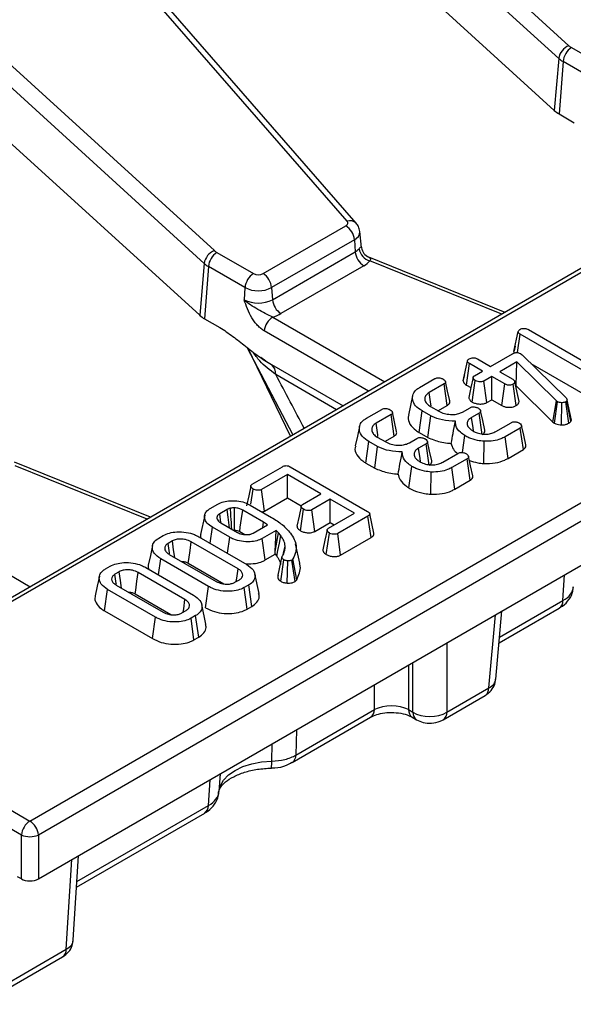
# Model space of a CAD drawing. Units: millimetres. Extents: x -206 to 2660, y -48 to 924.
# Drawn here: x 795 to 833, y 249 to 316 of the extents above; entities that cross this region are included whole.
import ezdxf

# ---------------------------------------------------------------- set-up
doc = ezdxf.new("R2010")
doc.units = ezdxf.units.MM
doc.header["$LTSCALE"] = 2.5

msp = doc.modelspace()

# ---------------------------------------------------------------- linework, layer by layer
at = {"color": 7, "linetype": 'Continuous', "lineweight": 30}
for p, q in [((954.189, 368.709), (784.807, 270.927)), ((795.792, 261.14), (971.488, 362.568)), ((972.075, 361.607), (796.379, 260.18)), ((796.379, 257.156), (972.497, 358.826)), ((804.234, 340.698), (832.972, 314.556)), ((832.271, 313.678), (803.533, 339.82)), ((817.673, 302.462), (796.292, 327.003)), ((779.78, 326.58), (808.518, 300.439)), ((818.301, 302.329), (796.921, 326.87)), ((807.817, 299.561), (779.079, 325.703)), ((814.187, 326.267), (831.958, 310.102)), ((833.15, 314.428), (835.672, 312.972)), ((832.271, 313.678), (831.958, 310.102)), ((832.563, 313.468), (832.301, 309.855)), ((835.085, 312.012), (832.563, 313.468)), ((789.733, 312.15), (807.504, 295.985)), ((832.301, 309.855), (833.343, 309.253)), ((811.876, 298.855), (817.586, 302.152)), ((818.173, 301.192), (812.463, 297.895)), ((818.173, 301.192), (818.234, 300.358)), ((818.67, 300.65), (818.55, 301.767)), ((818.663, 300.65), (818.67, 300.638)), ((808.696, 300.311), (811.217, 298.855)), ((812.524, 297.061), (818.234, 300.358)), ((828.564, 296.188), (819.181, 299.981)), ((807.817, 299.561), (807.504, 295.985)), ((808.109, 299.351), (807.847, 295.738)), ((810.63, 297.895), (808.109, 299.351)), ((818.821, 299.398), (813.111, 296.101)), ((810.63, 297.895), (810.57, 297.061)), ((812.463, 297.895), (812.524, 297.061)), ((807.847, 295.738), (808.889, 295.136)), ((829.178, 293.496), (829.473, 294.857)), ((829.434, 293.413), (829.616, 294.682)), ((834.899, 291.632), (829.616, 294.682)), ((830.173, 295.004), (834.76, 292.356)), ((810.746, 293.794), (813.929, 287.739)), ((829.258, 293.868), (829.183, 293.528)), ((812.068, 292.828), (811.732, 293.079)), ((827.571, 292.461), (829.091, 293.339)), ((829.623, 293.347), (829.687, 293.302)), ((829.687, 293.302), (829.739, 293.255)), ((829.739, 293.255), (832.775, 290.287)), ((812.447, 292.594), (817.393, 289.739)), ((825.675, 291.473), (825.97, 292.833)), ((825.906, 291.178), (826.117, 292.656)), ((827.013, 292.139), (826.117, 292.656)), ((826.675, 292.978), (827.571, 292.461)), ((829.382, 292.771), (828.208, 292.093)), ((829.321, 291.135), (829.382, 292.771)), ((832.112, 290.089), (829.382, 292.771)), ((830.351, 292.657), (834.694, 290.15)), ((825.762, 291.876), (825.681, 291.508)), ((826.469, 291.825), (827.013, 292.139)), ((827.65, 291.772), (827.106, 291.458)), ((828.546, 291.254), (827.65, 291.772)), ((827.65, 290.171), (827.65, 291.772)), ((828.208, 292.093), (829.103, 291.576)), ((822.673, 291.013), (823.725, 291.62)), ((824.365, 291.254), (823.33, 290.657)), ((824.578, 289.776), (824.365, 291.254)), ((825.906, 291.178), (826.212, 291.001)), ((826.302, 290.006), (826.515, 291.484)), ((827.308, 289.973), (827.106, 291.458)), ((828.342, 289.772), (828.546, 291.254)), ((829.331, 289.761), (829.123, 291.243)), ((829.537, 290.044), (829.241, 291.4)), ((829.302, 291.124), (829.321, 291.135)), ((829.321, 291.135), (831.868, 288.633)), ((823.42, 289.709), (823.997, 289.375)), ((823.972, 289.426), (824.578, 289.776)), ((827.308, 289.973), (827.65, 290.171)), ((827.65, 290.171), (828.342, 289.772)), ((831.868, 288.633), (832.112, 290.089)), ((831.971, 288.556), (832.188, 290.033)), ((832.188, 290.033), (832.112, 290.089)), ((832.468, 288.432), (832.473, 289.963)), ((832.957, 288.545), (832.748, 290.025)), ((832.843, 290.144), (832.825, 290.099)), ((833.106, 288.688), (832.825, 290.099)), ((833.14, 288.77), (832.843, 290.144)), ((819.01, 288.899), (820.062, 289.505)), ((820.702, 289.14), (819.667, 288.542)), ((820.915, 287.662), (820.702, 289.14)), ((822.632, 287.919), (822.843, 289.398)), ((823.436, 289.056), (822.843, 289.398)), ((823.237, 287.57), (823.436, 289.056)), ((825.635, 289.321), (826.15, 289.618)), ((826.783, 289.248), (826.262, 288.947)), ((826.996, 287.77), (826.783, 289.248)), ((827.935, 287.983), (828.981, 288.587)), ((831.868, 288.633), (831.971, 288.556)), ((833.106, 288.688), (833.14, 288.77)), ((820.309, 287.312), (820.915, 287.662)), ((822.632, 287.919), (823.237, 287.57)), ((825.628, 286.528), (825.798, 287.693)), ((829.617, 288.218), (828.566, 287.611)), ((829.83, 286.74), (829.617, 288.218)), ((818.969, 285.805), (819.18, 287.284)), ((819.773, 286.941), (819.18, 287.284)), ((819.574, 285.455), (819.773, 286.941)), ((819.757, 287.594), (820.334, 287.261)), ((821.972, 287.206), (822.487, 287.504)), ((823.12, 287.134), (822.599, 286.833)), ((823.333, 285.656), (823.12, 287.134)), ((827.106, 285.772), (827.136, 287.302)), ((828.77, 286.129), (828.566, 287.611)), ((824.272, 285.868), (825.319, 286.472)), ((828.77, 286.129), (829.83, 286.74)), ((804.11, 282.071), (794.727, 285.864)), ((818.969, 285.805), (819.574, 285.455)), ((825.954, 286.104), (824.903, 285.497)), ((826.167, 284.626), (825.954, 286.104)), ((811.133, 284.351), (813.216, 285.554)), ((813.556, 285.014), (811.765, 283.981)), ((815.865, 283.681), (813.556, 285.014)), ((813.556, 283.413), (813.556, 285.014)), ((813.754, 285.543), (819.074, 282.472)), ((821.92, 284.101), (822.135, 285.578)), ((823.443, 283.657), (823.473, 285.187)), ((825.107, 284.014), (824.903, 285.497)), ((825.107, 284.014), (826.167, 284.626)), ((811.041, 282.963), (811.192, 284.017)), ((811.966, 282.496), (811.765, 283.981)), ((814.598, 282.95), (815.865, 283.681)), ((808.237, 282.679), (808.762, 282.982)), ((810.991, 282.909), (812.463, 282.059)), ((811.966, 282.496), (813.556, 283.413)), ((813.556, 283.413), (814.51, 282.862)), ((816.502, 283.313), (815.235, 282.582)), ((818.174, 282.348), (816.502, 283.313)), ((816.502, 281.712), (816.502, 283.313)), ((807.852, 282.223), (807.561, 280.883)), ((809.389, 282.609), (808.884, 282.317)), ((808.973, 281.703), (808.884, 282.317)), ((811.913, 281.733), (810.47, 282.566)), ((814.452, 281.141), (814.664, 282.62)), ((815.436, 281.097), (815.235, 282.582)), ((816.384, 281.314), (818.174, 282.348)), ((819.521, 280.976), (819.229, 282.316)), ((808.957, 281.693), (810.112, 281.026)), ((811.193, 280.984), (812.191, 281.56)), ((811.861, 281.37), (811.913, 281.733)), ((812.191, 281.56), (811.913, 281.733)), ((815.436, 281.097), (816.502, 281.712)), ((816.502, 281.712), (816.788, 281.548)), ((819.109, 282.152), (817.026, 280.949)), ((819.321, 280.674), (819.109, 282.152)), ((808.223, 280.278), (808.38, 281.383)), ((809.574, 280.693), (808.38, 281.383)), ((810.266, 281.083), (810.62, 280.879)), ((812.769, 281.158), (811.82, 280.61)), ((812.717, 279.721), (812.769, 281.158)), ((812.717, 279.721), (812.945, 280.988)), ((812.945, 280.988), (812.769, 281.158)), ((813.095, 280.809), (812.945, 280.988)), ((816.236, 279.504), (816.447, 280.983)), ((817.227, 279.465), (817.026, 280.949)), ((804.678, 280.625), (804.994, 280.807)), ((805.625, 280.436), (805.322, 280.261)), ((810.155, 278.519), (806.923, 280.385)), ((807.447, 280.726), (810.746, 278.821)), ((809.421, 279.586), (809.574, 280.693)), ((812.026, 279.128), (811.82, 280.61)), ((814.411, 278.909), (814.119, 280.25)), ((817.227, 279.465), (819.321, 280.674)), ((805.41, 279.512), (808.642, 277.645)), ((812.026, 279.128), (812.707, 279.522)), ((812.707, 279.522), (812.717, 279.721)), ((812.707, 279.522), (812.828, 279.379)), ((804.662, 278.104), (804.819, 279.209)), ((808.119, 277.304), (804.819, 279.209)), ((806.72, 278.901), (809.177, 277.483)), ((812.92, 278.075), (813.204, 279.389)), ((813.093, 277.665), (813.301, 279.147)), ((813.543, 277.534), (813.578, 279.064)), ((813.937, 279.201), (813.853, 279.118)), ((814.082, 277.646), (813.853, 279.118)), ((814.207, 277.771), (813.937, 279.201)), ((801.015, 278.51), (801.331, 278.693)), ((801.962, 278.321), (801.659, 278.146)), ((806.492, 276.404), (803.26, 278.27)), ((803.784, 278.612), (807.083, 276.707)), ((811.597, 276.827), (811.306, 278.168)), ((809.94, 277.594), (810.244, 277.77)), ((814.082, 277.646), (814.207, 277.771)), ((800.946, 275.615), (801.156, 277.095)), ((804.456, 275.19), (801.156, 277.095)), ((801.747, 277.397), (804.979, 275.531)), ((803.057, 276.787), (805.514, 275.368)), ((807.913, 275.822), (808.119, 277.304)), ((810.887, 277.406), (810.571, 277.223)), ((810.775, 275.74), (810.571, 277.223)), ((811.098, 275.926), (810.887, 277.406)), ((800.946, 275.615), (804.25, 273.708)), ((806.277, 275.48), (806.581, 275.655)), ((807.935, 274.713), (807.643, 276.053)), ((810.775, 275.74), (811.098, 275.926)), ((827.928, 270.917), (828.355, 275.615)), ((828.155, 273.41), (832.303, 275.805)), ((804.25, 273.708), (804.456, 275.19)), ((807.224, 275.291), (806.908, 275.109)), ((807.112, 273.626), (806.908, 275.109)), ((807.435, 273.812), (807.224, 275.291)), ((807.112, 273.626), (807.435, 273.812)), ((824.559, 268.644), (827.445, 270.31)), ((824.302, 268.124), (827.187, 269.79)), ((814.139, 265.69), (819.554, 268.816)), ((821.908, 268.816), (822.205, 268.644)), ((813.882, 265.171), (819.296, 268.296)), ((822.165, 268.296), (822.463, 268.124)), ((790.107, 264.421), (795.792, 261.14)), ((808.915, 264.393), (808.836, 263.169)), ((795.205, 260.18), (789.52, 263.461)), ((799.01, 256.586), (807.849, 261.688)), ((795.205, 257.156), (795.205, 260.18)), ((796.379, 260.18), (796.379, 257.156)), ((798.79, 252.947), (799.141, 258.75)), ((795.205, 257.156), (794.945, 257.306)), ((792.395, 248.516), (798.046, 251.779)), ((792.562, 249), (798.304, 252.315))]:
    msp.add_line(p, q, dxfattribs=at)
at = {"color": 8, "linetype": 'Continuous', "lineweight": 30}
for p, q in [((932.839, 356.103), (785.224, 270.886)), ((828.342, 296.059), (819.242, 299.738)), ((812.55, 295.866), (820.278, 291.404)), ((819.153, 290.755), (811.963, 294.906)), ((813.769, 287.646), (810.815, 293.741)), ((816.947, 289.482), (812.75, 291.904)), ((803.888, 281.942), (794.788, 285.621)), ((788.096, 281.749), (795.824, 277.287)), ((832.561, 276.325), (832.676, 278.109)), ((828.19, 273.802), (832.561, 276.325)), ((827.445, 270.31), (827.903, 275.354)), ((824.559, 273.424), (824.559, 268.644)), ((822.205, 268.644), (822.205, 272.065)), ((821.908, 271.893), (821.908, 268.816)), ((819.554, 268.816), (819.554, 270.534)), ((814.189, 267.437), (814.139, 265.69)), ((812.475, 265.269), (812.496, 266.46)), ((808.107, 262.208), (808.222, 263.992)), ((799.034, 256.97), (808.107, 262.208)), ((798.304, 252.315), (798.677, 258.483))]:
    msp.add_line(p, q, dxfattribs=at)
at = {"color": 7, "linetype": 'Continuous', "lineweight": 30, "flags": 128}
for points in [[(817.586, 302.152), (817.634, 302.184), (817.672, 302.219), (817.7, 302.258), (817.717, 302.299), (817.723, 302.341), (817.717, 302.383), (817.701, 302.424), (817.673, 302.462)], [(826.361, 291.691), (826.214, 291.01), (826.067, 290.33)], [(824.748, 290.086), (824.603, 290.751), (824.459, 291.416)], [(822.192, 290.438), (822.046, 289.766), (821.9, 289.095)], [(823.461, 289.756), (823.445, 289.863), (823.33, 290.657)], [(821.085, 287.972), (820.94, 288.636), (820.796, 289.301)], [(827.168, 288.08), (827.023, 288.746), (826.878, 289.412)], [(818.529, 288.323), (818.383, 287.652), (818.237, 286.981)], [(819.798, 287.641), (819.782, 287.748), (819.667, 288.542)], [(826.393, 288.023), (826.363, 288.23), (826.262, 288.947)], [(829.998, 287.05), (829.853, 287.718), (829.708, 288.385)], [(823.505, 285.965), (823.36, 286.631), (823.215, 287.297)], [(822.73, 285.908), (822.7, 286.115), (822.599, 286.833)], [(826.335, 284.936), (826.19, 285.603), (826.045, 286.271)], [(811.031, 284.22), (810.884, 283.539), (810.737, 282.857)], [(809.56, 281.345), (809.462, 282.071), (809.389, 282.609)], [(809.901, 281.19), (809.904, 281.502), (809.909, 282.111), (809.914, 282.721)], [(810.266, 281.083), (810.308, 281.386), (810.389, 281.976), (810.47, 282.566)], [(814.503, 282.821), (814.356, 282.138), (814.209, 281.455)], [(816.287, 281.184), (816.14, 280.501), (815.993, 279.818)], [(805.423, 279.558), (805.413, 279.628), (805.322, 280.261)], [(805.78, 279.298), (805.709, 279.822), (805.625, 280.436)], [(806.72, 278.901), (806.755, 279.158), (806.839, 279.771), (806.923, 280.385)], [(812.828, 279.379), (812.903, 279.782), (812.999, 280.296), (813.095, 280.809)], [(804.249, 280.116), (804.103, 279.445), (803.957, 278.774)], [(813.268, 279.49), (813.29, 279.592), (813.397, 280.09)], [(801.76, 277.444), (801.75, 277.514), (801.659, 278.146)], [(802.117, 277.183), (802.046, 277.708), (801.962, 278.321)], [(803.057, 276.787), (803.092, 277.043), (803.176, 277.657), (803.26, 278.27)], [(810.03, 277.646), (810.064, 277.879), (810.155, 278.519)], [(800.586, 278.002), (800.44, 277.331), (800.294, 276.66)], [(806.367, 275.532), (806.401, 275.764), (806.492, 276.404)], [(808.836, 263.169), (808.93, 263.572), (809.152, 263.959), (809.494, 264.316), (809.945, 264.629), (810.488, 264.889), (811.105, 265.087), (811.775, 265.215), (812.475, 265.269)]]:
    msp.add_lwpolyline(points, dxfattribs=at)
at = {"color": 7, "linetype": 'Continuous', "lineweight": 30}
for centre, radius, start, end in [((833.366, 313.523), 1.106, 110.87284, 171.92064), ((833.852, 313.339), 1.295, 122.80086, 174.311), ((833.659, 315.322), 1.029, 228.09568, 240.35333), ((833.397, 314.933), 1.686, 228.09568, 240.35333), ((833.28, 311.576), 1.98, 228.09568, 240.35333), ((816.885, 301.063), 1.295, 5.689, 57.19914), ((817.747, 301.23), 0.999, 299.15672, 318.65743), ((819.519, 300.735), 1.035, 189.185, 254.49034), ((819.496, 300.752), 0.834, 187.83401, 246.64703), ((808.912, 299.406), 1.106, 110.87284, 171.92064), ((809.397, 299.222), 1.295, 122.80086, 174.311), ((809.205, 301.205), 1.029, 228.09568, 240.35333), ((819.522, 300.486), 1.295, 185.689, 237.19914), ((808.943, 300.816), 1.686, 228.09568, 240.35333), ((818.042, 300.794), 1.599, 299.15672, 318.65743), ((811.919, 297.767), 1.295, 122.80086, 174.311), ((811.547, 299.491), 0.716, 242.60967, 297.39033), ((811.175, 297.767), 1.295, 5.689, 57.19914), ((811.547, 299.663), 1.992, 242.60967, 297.39033), ((811.547, 298.946), 2.123, 242.60967, 297.39033), ((813.812, 297.189), 1.295, 185.689, 237.19914), ((808.826, 297.459), 1.98, 228.09568, 240.35333), ((813.251, 294.778), 1.295, 122.80086, 174.311), ((811.841, 298.344), 2.577, 285.97094, 299.5188), ((811.908, 291.945), 0.844, 357.22335, 50.25596), ((796.493, 260.052), 1.295, 122.80086, 174.311), ((795.09, 260.052), 1.295, 5.689, 57.19914), ((795.792, 261.596), 1.533, 247.47874, 292.52126)]:
    msp.add_arc(centre, radius, start, end, dxfattribs=at)
at = {"color": 8, "linetype": 'Continuous', "lineweight": 30}
for centre, radius, start, end in [((817.885, 301.912), 0.59, 44.94222, 111.01446), ((817.93, 301.763), 0.621, 293.11443, 0.24021), ((831.962, 276.298), 0.6, 304.71504, 2.52078), ((826.845, 270.283), 0.6, 304.71504, 2.52078), ((818.954, 268.789), 0.6, 304.71504, 2.52078), ((822.507, 268.789), 0.6, 177.47556, 235.33074), ((822.805, 268.618), 0.6, 177.4798, 235.27763), ((823.956, 268.619), 0.604, 306.08514, 2.41031), ((809.871, 265.145), 2.607, 352.23551, 2.7262), ((813.543, 265.663), 0.597, 303.84391, 2.58985), ((807.508, 262.181), 0.6, 304.71504, 2.52078), ((797.696, 252.278), 0.609, 305.03294, 3.57447)]:
    msp.add_arc(centre, radius, start, end, dxfattribs=at)
for centre, major_axis, ratio, start_param, end_param in [((777.662, 342.543), (-50.959, 86.073), 0.055695, 3.996522, 4.050845), ((826.266, 271.042), (1.663, -0.113), 0.576302, 5.538308, 6.270129), ((797.126, 253.031), (1.665, -0.075), 0.576849, 5.524539, 6.274469)]:
    msp.add_ellipse(centre, major_axis=major_axis, ratio=ratio, start_param=start_param, end_param=end_param, dxfattribs=at)
at = {"color": 7, "linetype": 'Continuous', "lineweight": 30}
for centre, major_axis, ratio, start_param, end_param in [((820.731, 268.183), (1.667, 0), 0.535978, 0.786768, 2.354825), ((823.382, 269.378), (1.667, 0), 0.621764, 3.92836, 5.496418), ((795.792, 257.5), (0.833, 0), 0.58169, 3.930789, 5.493989)]:
    msp.add_ellipse(centre, major_axis=major_axis, ratio=ratio, start_param=start_param, end_param=end_param, dxfattribs=at)
for points, knots in [([(818.545, 301.764), (818.525, 301.877), (818.488, 302.086), (818.36, 302.253), (818.301, 302.329)], [0, 0, 0, 0, 0.5418997, 1, 1, 1, 1]), ([(819.165, 299.986), (819.211, 299.972), (819.248, 299.947), (819.276, 299.888), (819.28, 299.864), (819.274, 299.808), (819.263, 299.775), (819.242, 299.738)], [0, 0, 0, 0, 0.5, 0.5, 0.75, 0.75, 1, 1, 1, 1]), ([(811.963, 294.906), (811.882, 294.953), (811.802, 295.008), (811.646, 295.135), (811.57, 295.207), (811.424, 295.362), (811.354, 295.445), (811.222, 295.622), (811.159, 295.717), (810.984, 296.006), (810.885, 296.21), (810.711, 296.632), (810.638, 296.847), (810.57, 297.061)], [0, 0, 0, 0, 0.125, 0.125, 0.25, 0.25, 0.375, 0.375, 0.5, 0.5, 0.75, 0.75, 1, 1, 1, 1]), ([(812.55, 295.866), (812.378, 295.923), (812.204, 296.014), (811.859, 296.201), (811.686, 296.298), (811.342, 296.492), (811.171, 296.592), (810.849, 296.81), (810.697, 296.931), (810.57, 297.061)], [0, 0, 0, 0, 0.25, 0.25, 0.5, 0.5, 0.75, 0.75, 1, 1, 1, 1]), ([(808.889, 295.136), (809.193, 294.961), (809.491, 294.753), (810.083, 294.315), (810.377, 294.083), (810.964, 293.621), (811.259, 293.391), (811.851, 292.964), (812.148, 292.767), (812.447, 292.594)], [0, 0, 0, 0, 0.25, 0.25, 0.5, 0.5, 0.75, 0.75, 1, 1, 1, 1]), ([(829.601, 295.012), (829.643, 295.032), (829.72, 295.067), (829.86, 295.087), (829.996, 295.078), (830.1, 295.044), (830.154, 295.014), (830.173, 295.004)], [0, 0, 0, 0, 0.250587, 0.452913, 0.656301, 0.873858, 1, 1, 1, 1]), ([(829.473, 294.857), (829.48, 294.884), (829.493, 294.939), (829.56, 294.986), (829.597, 295.009), (829.601, 295.012)], [0, 0, 0, 0, 0.46517, 0.93332, 1, 1, 1, 1]), ([(829.616, 294.682), (829.581, 294.705), (829.526, 294.742), (829.482, 294.804), (829.476, 294.839), (829.473, 294.857)], [0, 0, 0, 0, 0.468925, 0.727817, 1, 1, 1, 1]), ([(826.097, 292.99), (826.137, 293.008), (826.217, 293.046), (826.367, 293.065), (826.503, 293.051), (826.603, 293.017), (826.653, 292.99), (826.675, 292.978)], [0, 0, 0, 0, 0.235623, 0.473465, 0.683678, 0.860855, 1, 1, 1, 1]), ([(829.091, 293.339), (829.129, 293.359), (829.195, 293.393), (829.306, 293.42), (829.406, 293.422), (829.506, 293.402), (829.577, 293.374), (829.616, 293.352), (829.623, 293.347)], [0, 0, 0, 0, 0.2520941, 0.4312979, 0.5821027, 0.7330729, 0.9462305, 1, 1, 1, 1]), ([(829.178, 293.496), (829.179, 293.472), (829.182, 293.437), (829.205, 293.405), (829.213, 293.394)], [0, 0, 0, 0, 0.676644, 1, 1, 1, 1]), ([(825.97, 292.833), (825.977, 292.861), (825.992, 292.916), (826.057, 292.964), (826.093, 292.987), (826.097, 292.99)], [0, 0, 0, 0, 0.466432, 0.935513, 1, 1, 1, 1]), ([(826.117, 292.656), (826.081, 292.68), (826.026, 292.717), (825.98, 292.78), (825.974, 292.815), (825.97, 292.833)], [0, 0, 0, 0, 0.469497, 0.727813, 1, 1, 1, 1]), ([(826.515, 291.484), (826.466, 291.523), (826.392, 291.582), (826.356, 291.672), (826.367, 291.736), (826.407, 291.787), (826.449, 291.813), (826.469, 291.825)], [0, 0, 0, 0, 0.3729238, 0.5681652, 0.7178653, 0.8665032, 1, 1, 1, 1]), ([(822.843, 289.398), (822.676, 289.513), (822.357, 289.732), (822.16, 290.148), (822.182, 290.53), (822.387, 290.827), (822.59, 290.959), (822.673, 291.013)], [0, 0, 0, 0, 0.247647, 0.476529, 0.705271, 0.878769, 1, 1, 1, 1]), ([(823.725, 291.62), (823.751, 291.634), (823.805, 291.661), (823.905, 291.682), (823.973, 291.683), (824.006, 291.683)], [0, 0, 0, 0, 0.342112, 0.687787, 1, 1, 1, 1]), ([(824.006, 291.683), (824.053, 291.675), (824.132, 291.662), (824.23, 291.626), (824.28, 291.6), (824.306, 291.588)], [0, 0, 0, 0, 0.423422, 0.70817, 1, 1, 1, 1]), ([(824.306, 291.588), (824.355, 291.55), (824.431, 291.492), (824.469, 291.403), (824.461, 291.341), (824.424, 291.291), (824.384, 291.266), (824.365, 291.254)], [0, 0, 0, 0, 0.379391, 0.576438, 0.725612, 0.874216, 1, 1, 1, 1]), ([(825.675, 291.473), (825.679, 291.449), (825.689, 291.38), (825.761, 291.274), (825.859, 291.209), (825.906, 291.178)], [0, 0, 0, 0, 0.217427, 0.629839, 1, 1, 1, 1]), ([(827.106, 291.458), (827.073, 291.442), (827.007, 291.412), (826.862, 291.396), (826.704, 291.41), (826.584, 291.448), (826.529, 291.477), (826.515, 291.484)], [0, 0, 0, 0, 0.192184, 0.385609, 0.656002, 0.916569, 1, 1, 1, 1]), ([(829.123, 291.243), (829.085, 291.225), (829.007, 291.189), (828.868, 291.171), (828.74, 291.178), (828.632, 291.208), (828.575, 291.239), (828.546, 291.254)], [0, 0, 0, 0, 0.228382, 0.458396, 0.638174, 0.817541, 1, 1, 1, 1]), ([(829.103, 291.576), (829.138, 291.552), (829.191, 291.515), (829.228, 291.452), (829.237, 291.418), (829.241, 291.4)], [0, 0, 0, 0, 0.471171, 0.732099, 1, 1, 1, 1]), ([(829.241, 291.4), (829.236, 291.373), (829.225, 291.317), (829.163, 291.268), (829.127, 291.245), (829.123, 291.243)], [0, 0, 0, 0, 0.4685204, 0.9440344, 1, 1, 1, 1]), ([(823.33, 290.657), (823.249, 290.6), (823.087, 290.486), (823.013, 290.254), (823.064, 290.017), (823.226, 289.829), (823.371, 289.739), (823.42, 289.709)], [0, 0, 0, 0, 0.206714, 0.415799, 0.650433, 0.881311, 1, 1, 1, 1]), ([(826.074, 290.33), (826.076, 290.3), (826.081, 290.216), (826.166, 290.102), (826.264, 290.033), (826.302, 290.006)], [0, 0, 0, 0, 0.253255, 0.707246, 1, 1, 1, 1]), ([(824.578, 289.776), (824.63, 289.814), (824.722, 289.881), (824.769, 289.994), (824.75, 290.059), (824.742, 290.086)], [0, 0, 0, 0, 0.4229127, 0.7571432, 1, 1, 1, 1]), ([(826.15, 289.618), (826.177, 289.632), (826.231, 289.66), (826.33, 289.679), (826.397, 289.679), (826.427, 289.679)], [0, 0, 0, 0, 0.3505017, 0.7052971, 1, 1, 1, 1]), ([(826.302, 290.006), (826.366, 289.975), (826.499, 289.91), (826.757, 289.867), (827.019, 289.871), (827.205, 289.92), (827.286, 289.962), (827.308, 289.973)], [0, 0, 0, 0, 0.226241, 0.46577, 0.70537, 0.921019, 1, 1, 1, 1]), ([(826.427, 289.679), (826.473, 289.671), (826.551, 289.658), (826.649, 289.622), (826.7, 289.596), (826.726, 289.583)], [0, 0, 0, 0, 0.4120027, 0.7018642, 1, 1, 1, 1]), ([(828.342, 289.772), (828.401, 289.742), (828.515, 289.684), (828.734, 289.641), (828.954, 289.644), (829.165, 289.682), (829.276, 289.735), (829.331, 289.761)], [0, 0, 0, 0, 0.212966, 0.411989, 0.611208, 0.806668, 1, 1, 1, 1]), ([(829.331, 289.761), (829.384, 289.798), (829.503, 289.88), (829.525, 289.986), (829.537, 290.044)], [0, 0, 0, 0, 0.452556, 1, 1, 1, 1]), ([(832.473, 289.963), (832.423, 289.965), (832.324, 289.969), (832.235, 290.007), (832.193, 290.03), (832.188, 290.033)], [0, 0, 0, 0, 0.460009, 0.926153, 1, 1, 1, 1]), ([(832.748, 290.025), (832.712, 290.008), (832.639, 289.973), (832.535, 289.963), (832.48, 289.963), (832.473, 289.963)], [0, 0, 0, 0, 0.458645, 0.923429, 1, 1, 1, 1]), ([(832.825, 290.099), (832.816, 290.085), (832.803, 290.065), (832.773, 290.042), (832.756, 290.031), (832.748, 290.025)], [0, 0, 0, 0, 0.487854, 0.742327, 1, 1, 1, 1]), ([(832.775, 290.287), (832.794, 290.265), (832.823, 290.232), (832.838, 290.182), (832.842, 290.157), (832.843, 290.144)], [0, 0, 0, 0, 0.486968, 0.741758, 1, 1, 1, 1]), ([(820.062, 289.505), (820.088, 289.519), (820.142, 289.547), (820.242, 289.568), (820.31, 289.568), (820.343, 289.569)], [0, 0, 0, 0, 0.342112, 0.687787, 1, 1, 1, 1]), ([(820.343, 289.569), (820.39, 289.561), (820.469, 289.547), (820.567, 289.511), (820.617, 289.486), (820.643, 289.473)], [0, 0, 0, 0, 0.423422, 0.70817, 1, 1, 1, 1]), ([(820.643, 289.473), (820.692, 289.435), (820.768, 289.377), (820.806, 289.288), (820.798, 289.226), (820.761, 289.177), (820.721, 289.151), (820.702, 289.14)], [0, 0, 0, 0, 0.3793912, 0.576438, 0.7256122, 0.874216, 1, 1, 1, 1]), ([(821.927, 289.092), (821.912, 289.056), (821.832, 288.86), (821.975, 288.485), (822.286, 288.132), (822.557, 287.966), (822.632, 287.919)], [0, 0, 0, 0, 0.085806, 0.469142, 0.852009, 1, 1, 1, 1]), ([(825.144, 288.686), (824.837, 288.702), (824.255, 288.732), (823.708, 288.923), (823.468, 289.04), (823.436, 289.056)], [0, 0, 0, 0, 0.491898, 0.932002, 1, 1, 1, 1]), ([(823.997, 289.375), (824.12, 289.316), (824.353, 289.204), (824.794, 289.141), (825.192, 289.155), (825.471, 289.236), (825.592, 289.299), (825.635, 289.321)], [0, 0, 0, 0, 0.260901, 0.496089, 0.731638, 0.905769, 1, 1, 1, 1]), ([(826.726, 289.583), (826.769, 289.552), (826.841, 289.499), (826.883, 289.415), (826.886, 289.348), (826.85, 289.291), (826.805, 289.262), (826.783, 289.248)], [0, 0, 0, 0, 0.319387, 0.528247, 0.688771, 0.849822, 1, 1, 1, 1]), ([(819.18, 287.284), (819.013, 287.398), (818.694, 287.618), (818.497, 288.034), (818.519, 288.415), (818.724, 288.713), (818.927, 288.844), (819.01, 288.899)], [0, 0, 0, 0, 0.247647, 0.476529, 0.705271, 0.878769, 1, 1, 1, 1]), ([(819.667, 288.542), (819.586, 288.486), (819.424, 288.372), (819.35, 288.14), (819.401, 287.902), (819.563, 287.714), (819.708, 287.625), (819.757, 287.594)], [0, 0, 0, 0, 0.206714, 0.415799, 0.650433, 0.881311, 1, 1, 1, 1]), ([(824.853, 287.158), (824.895, 287.387), (824.989, 287.895), (825.089, 288.405), (825.144, 288.686)], [0, 0, 0, 0, 0.450118, 1, 1, 1, 1]), ([(825.798, 287.693), (825.694, 287.767), (825.409, 287.972), (825.153, 288.318), (825.147, 288.586), (825.144, 288.686)], [0, 0, 0, 0, 0.263893, 0.725659, 1, 1, 1, 1]), ([(826.262, 288.947), (826.174, 288.886), (826.006, 288.768), (825.948, 288.587), (825.956, 288.489), (825.958, 288.463)], [0, 0, 0, 0, 0.445483, 0.851328, 1, 1, 1, 1]), ([(825.958, 288.463), (825.971, 288.418), (826.006, 288.299), (826.15, 288.145), (826.295, 288.052), (826.354, 288.015)], [0, 0, 0, 0, 0.268995, 0.704879, 1, 1, 1, 1]), ([(828.981, 288.587), (829.008, 288.6), (829.062, 288.627), (829.163, 288.649), (829.232, 288.647), (829.266, 288.646)], [0, 0, 0, 0, 0.336139, 0.676489, 1, 1, 1, 1]), ([(829.266, 288.646), (829.303, 288.641), (829.376, 288.631), (829.476, 288.598), (829.533, 288.569), (829.561, 288.554)], [0, 0, 0, 0, 0.331115, 0.659578, 1, 1, 1, 1]), ([(829.561, 288.554), (829.61, 288.517), (829.688, 288.457), (829.719, 288.363), (829.706, 288.294), (829.664, 288.248), (829.628, 288.225), (829.617, 288.218)], [0, 0, 0, 0, 0.369724, 0.590977, 0.756688, 0.923245, 1, 1, 1, 1]), ([(831.971, 288.556), (832.003, 288.539), (832.088, 288.494), (832.256, 288.442), (832.398, 288.436), (832.468, 288.432)], [0, 0, 0, 0, 0.240128, 0.622241, 1, 1, 1, 1]), ([(832.468, 288.432), (832.556, 288.436), (832.74, 288.443), (832.883, 288.51), (832.957, 288.545)], [0, 0, 0, 0, 0.481217, 1, 1, 1, 1]), ([(832.957, 288.545), (832.99, 288.567), (833.051, 288.607), (833.088, 288.66), (833.104, 288.685), (833.106, 288.688)], [0, 0, 0, 0, 0.51805, 0.937451, 1, 1, 1, 1]), ([(820.915, 287.662), (820.967, 287.699), (821.059, 287.766), (821.106, 287.88), (821.087, 287.944), (821.079, 287.971)], [0, 0, 0, 0, 0.4229127, 0.7571432, 1, 1, 1, 1]), ([(827.136, 287.302), (826.98, 287.319), (826.599, 287.359), (826.145, 287.508), (825.888, 287.644), (825.798, 287.693)], [0, 0, 0, 0, 0.311854, 0.758095, 1, 1, 1, 1]), ([(826.354, 288.015), (826.421, 287.979), (826.59, 287.89), (826.855, 287.818), (827.045, 287.8), (827.1, 287.795)], [0, 0, 0, 0, 0.322932, 0.804349, 1, 1, 1, 1]), ([(826.996, 287.77), (827.048, 287.809), (827.143, 287.877), (827.188, 287.991), (827.169, 288.054), (827.162, 288.079)], [0, 0, 0, 0, 0.431974, 0.770483, 1, 1, 1, 1]), ([(827.1, 287.795), (827.231, 287.796), (827.482, 287.797), (827.76, 287.889), (827.891, 287.959), (827.935, 287.983)], [0, 0, 0, 0, 0.418192, 0.805595, 1, 1, 1, 1]), ([(818.264, 286.977), (818.249, 286.941), (818.169, 286.745), (818.312, 286.371), (818.623, 286.017), (818.894, 285.851), (818.969, 285.805)], [0, 0, 0, 0, 0.085806, 0.469142, 0.852009, 1, 1, 1, 1]), ([(821.481, 286.571), (821.174, 286.587), (820.592, 286.617), (820.045, 286.808), (819.805, 286.926), (819.773, 286.941)], [0, 0, 0, 0, 0.491898, 0.932002, 1, 1, 1, 1]), ([(820.334, 287.261), (820.457, 287.202), (820.69, 287.089), (821.131, 287.026), (821.529, 287.04), (821.808, 287.122), (821.929, 287.184), (821.972, 287.206)], [0, 0, 0, 0, 0.260901, 0.496089, 0.731638, 0.905769, 1, 1, 1, 1]), ([(822.487, 287.504), (822.514, 287.517), (822.568, 287.545), (822.668, 287.565), (822.734, 287.565), (822.764, 287.565)], [0, 0, 0, 0, 0.3505017, 0.7052971, 1, 1, 1, 1]), ([(822.764, 287.565), (822.81, 287.557), (822.888, 287.544), (822.986, 287.508), (823.037, 287.482), (823.063, 287.468)], [0, 0, 0, 0, 0.412003, 0.701864, 1, 1, 1, 1]), ([(823.063, 287.468), (823.106, 287.437), (823.178, 287.385), (823.22, 287.301), (823.223, 287.234), (823.187, 287.177), (823.142, 287.148), (823.12, 287.134)], [0, 0, 0, 0, 0.3193865, 0.5282466, 0.6887707, 0.8498223, 1, 1, 1, 1]), ([(823.237, 287.57), (823.51, 287.455), (823.928, 287.28), (824.508, 287.183), (824.768, 287.164), (824.853, 287.158)], [0, 0, 0, 0, 0.56089, 0.857238, 1, 1, 1, 1]), ([(824.853, 287.158), (824.884, 287.019), (824.942, 286.766), (825.186, 286.555), (825.296, 286.459)], [0, 0, 0, 0, 0.548808, 1, 1, 1, 1]), ([(828.566, 287.611), (828.469, 287.56), (828.233, 287.437), (827.743, 287.3), (827.345, 287.301), (827.136, 287.302)], [0, 0, 0, 0, 0.2496293, 0.6074121, 1, 1, 1, 1]), ([(829.83, 286.74), (829.88, 286.777), (829.979, 286.85), (830.022, 286.966), (829.996, 287.03), (829.988, 287.049)], [0, 0, 0, 0, 0.419261, 0.821458, 1, 1, 1, 1]), ([(821.19, 285.044), (821.232, 285.272), (821.326, 285.78), (821.426, 286.291), (821.481, 286.571)], [0, 0, 0, 0, 0.450118, 1, 1, 1, 1]), ([(822.135, 285.578), (822.031, 285.652), (821.746, 285.857), (821.49, 286.204), (821.484, 286.472), (821.481, 286.571)], [0, 0, 0, 0, 0.263893, 0.725659, 1, 1, 1, 1]), ([(822.599, 286.833), (822.511, 286.771), (822.343, 286.653), (822.285, 286.473), (822.293, 286.375), (822.295, 286.349)], [0, 0, 0, 0, 0.445483, 0.851328, 1, 1, 1, 1]), ([(822.295, 286.349), (822.308, 286.303), (822.343, 286.184), (822.487, 286.03), (822.632, 285.938), (822.691, 285.9)], [0, 0, 0, 0, 0.268995, 0.704879, 1, 1, 1, 1]), ([(825.319, 286.472), (825.345, 286.485), (825.399, 286.512), (825.5, 286.534), (825.569, 286.533), (825.603, 286.532)], [0, 0, 0, 0, 0.336139, 0.676489, 1, 1, 1, 1]), ([(825.603, 286.532), (825.64, 286.527), (825.713, 286.517), (825.814, 286.484), (825.87, 286.454), (825.898, 286.439)], [0, 0, 0, 0, 0.331115, 0.659578, 1, 1, 1, 1]), ([(825.898, 286.439), (825.947, 286.402), (826.025, 286.343), (826.056, 286.248), (826.043, 286.179), (826.001, 286.133), (825.965, 286.111), (825.954, 286.104)], [0, 0, 0, 0, 0.369724, 0.590977, 0.756688, 0.923245, 1, 1, 1, 1]), ([(813.216, 285.554), (813.251, 285.572), (813.313, 285.603), (813.425, 285.628), (813.53, 285.627), (813.646, 285.6), (813.712, 285.565), (813.754, 285.543)], [0, 0, 0, 0, 0.227739, 0.398856, 0.571527, 0.726497, 1, 1, 1, 1]), ([(822.691, 285.9), (822.758, 285.865), (822.927, 285.775), (823.192, 285.703), (823.382, 285.686), (823.437, 285.681)], [0, 0, 0, 0, 0.322932, 0.804349, 1, 1, 1, 1]), ([(823.333, 285.656), (823.386, 285.694), (823.48, 285.762), (823.525, 285.876), (823.507, 285.939), (823.499, 285.965)], [0, 0, 0, 0, 0.431974, 0.770483, 1, 1, 1, 1]), ([(823.437, 285.681), (823.568, 285.681), (823.82, 285.683), (824.098, 285.774), (824.228, 285.845), (824.272, 285.868)], [0, 0, 0, 0, 0.418192, 0.805595, 1, 1, 1, 1]), ([(826.106, 285.99), (826.292, 285.925), (826.604, 285.817), (826.961, 285.785), (827.106, 285.772)], [0, 0, 0, 0, 0.596399, 1, 1, 1, 1]), ([(827.106, 285.772), (827.371, 285.773), (827.885, 285.775), (828.44, 285.952), (828.695, 286.088), (828.77, 286.129)], [0, 0, 0, 0, 0.428839, 0.831661, 1, 1, 1, 1]), ([(819.574, 285.455), (819.847, 285.341), (820.265, 285.166), (820.845, 285.068), (821.105, 285.05), (821.19, 285.044)], [0, 0, 0, 0, 0.56089, 0.857238, 1, 1, 1, 1]), ([(821.19, 285.044), (821.226, 284.906), (821.308, 284.602), (821.634, 284.296), (821.871, 284.134), (821.92, 284.101)], [0, 0, 0, 0, 0.394046, 0.87452, 1, 1, 1, 1]), ([(823.473, 285.187), (823.317, 285.204), (822.937, 285.245), (822.482, 285.393), (822.225, 285.53), (822.135, 285.578)], [0, 0, 0, 0, 0.311854, 0.758095, 1, 1, 1, 1]), ([(824.903, 285.497), (824.806, 285.446), (824.57, 285.322), (824.08, 285.186), (823.682, 285.187), (823.473, 285.187)], [0, 0, 0, 0, 0.249629, 0.607412, 1, 1, 1, 1]), ([(826.167, 284.626), (826.217, 284.663), (826.316, 284.736), (826.359, 284.852), (826.333, 284.915), (826.325, 284.935)], [0, 0, 0, 0, 0.419261, 0.821458, 1, 1, 1, 1]), ([(811.192, 284.017), (811.142, 284.055), (811.066, 284.111), (811.028, 284.199), (811.035, 284.26), (811.071, 284.312), (811.113, 284.338), (811.133, 284.351)], [0, 0, 0, 0, 0.3742711, 0.5653383, 0.7132847, 0.8603478, 1, 1, 1, 1]), ([(811.765, 283.981), (811.736, 283.967), (811.677, 283.939), (811.548, 283.926), (811.404, 283.939), (811.277, 283.973), (811.214, 284.006), (811.192, 284.017)], [0, 0, 0, 0, 0.17535, 0.352304, 0.599257, 0.857803, 1, 1, 1, 1]), ([(821.92, 284.101), (822.037, 284.039), (822.357, 283.87), (822.887, 283.713), (823.3, 283.672), (823.443, 283.657)], [0, 0, 0, 0, 0.275868, 0.749385, 1, 1, 1, 1]), ([(823.443, 283.657), (823.708, 283.658), (824.222, 283.66), (824.777, 283.837), (825.032, 283.974), (825.107, 284.014)], [0, 0, 0, 0, 0.428839, 0.831661, 1, 1, 1, 1]), ([(808.762, 282.982), (808.885, 283.04), (809.131, 283.157), (809.604, 283.221), (810.107, 283.208), (810.601, 283.108), (810.866, 282.973), (810.991, 282.909)], [0, 0, 0, 0, 0.1907903, 0.3823939, 0.5724324, 0.7985505, 1, 1, 1, 1]), ([(814.664, 282.62), (814.614, 282.657), (814.538, 282.713), (814.5, 282.801), (814.504, 282.863), (814.541, 282.913), (814.581, 282.939), (814.598, 282.95)], [0, 0, 0, 0, 0.37915, 0.570086, 0.723094, 0.876309, 1, 1, 1, 1]), ([(808.38, 281.383), (808.245, 281.475), (807.982, 281.654), (807.824, 281.996), (807.846, 282.309), (808.021, 282.541), (808.177, 282.641), (808.237, 282.679)], [0, 0, 0, 0, 0.249742, 0.484716, 0.719566, 0.892746, 1, 1, 1, 1]), ([(808.884, 282.317), (808.831, 282.28), (808.724, 282.206), (808.678, 282.065), (808.701, 281.925), (808.796, 281.795), (808.905, 281.726), (808.957, 281.693)], [0, 0, 0, 0, 0.20322, 0.408942, 0.598258, 0.808349, 1, 1, 1, 1]), ([(809.628, 282.699), (809.59, 282.689), (809.528, 282.672), (809.45, 282.64), (809.409, 282.619), (809.389, 282.609)], [0, 0, 0, 0, 0.43523, 0.716032, 1, 1, 1, 1]), ([(809.914, 282.721), (809.89, 282.72), (809.841, 282.719), (809.744, 282.715), (809.674, 282.705), (809.628, 282.699)], [0, 0, 0, 0, 0.254073, 0.508269, 1, 1, 1, 1]), ([(809.72, 281.252), (809.701, 281.551), (809.67, 282.033), (809.64, 282.515), (809.628, 282.699)], [0, 0, 0, 0, 0.618978, 1, 1, 1, 1]), ([(810.47, 282.566), (810.424, 282.591), (810.305, 282.653), (810.108, 282.707), (809.962, 282.717), (809.914, 282.721)], [0, 0, 0, 0, 0.297793, 0.769389, 1, 1, 1, 1]), ([(811.808, 282.438), (811.835, 282.444), (811.894, 282.457), (811.941, 282.482), (811.966, 282.496)], [0, 0, 0, 0, 0.45411, 1, 1, 1, 1]), ([(815.235, 282.582), (815.206, 282.569), (815.147, 282.541), (815.014, 282.528), (814.863, 282.543), (814.74, 282.58), (814.681, 282.612), (814.664, 282.62)], [0, 0, 0, 0, 0.177014, 0.355573, 0.619466, 0.89412, 1, 1, 1, 1]), ([(819.074, 282.472), (819.113, 282.447), (819.178, 282.406), (819.228, 282.338), (819.235, 282.28), (819.205, 282.222), (819.154, 282.18), (819.117, 282.157), (819.109, 282.152)], [0, 0, 0, 0, 0.271854, 0.451824, 0.594829, 0.737756, 0.94376, 1, 1, 1, 1]), ([(812.463, 282.059), (812.718, 281.898), (813.103, 281.655), (813.512, 281.28), (813.682, 281.079), (813.767, 280.977)], [0, 0, 0, 0, 0.492377, 0.745059, 1, 1, 1, 1]), ([(804.994, 280.807), (805.13, 280.872), (805.402, 281.003), (805.97, 281.077), (806.579, 281.048), (807.098, 280.91), (807.351, 280.777), (807.447, 280.726)], [0, 0, 0, 0, 0.192122, 0.385556, 0.6238, 0.856572, 1, 1, 1, 1]), ([(807.577, 280.88), (807.566, 280.859), (807.529, 280.781), (807.562, 280.702), (807.586, 280.646)], [0, 0, 0, 0, 0.285011, 1, 1, 1, 1]), ([(809.833, 281.187), (809.837, 281.187), (809.859, 281.189), (809.882, 281.19), (809.901, 281.19)], [0, 0, 0, 0, 0.161701, 1, 1, 1, 1]), ([(809.901, 281.19), (809.936, 281.187), (810.032, 281.18), (810.159, 281.141), (810.235, 281.1), (810.266, 281.083)], [0, 0, 0, 0, 0.252678, 0.688985, 1, 1, 1, 1]), ([(810.112, 281.026), (810.204, 280.982), (810.368, 280.903), (810.655, 280.865), (810.844, 280.872), (810.965, 280.894), (811.071, 280.921), (811.144, 280.959), (811.193, 280.984)], [0, 0, 0, 0, 0.294079, 0.523703, 0.712446, 0.75911, 0.83816, 1, 1, 1, 1]), ([(813.767, 280.977), (813.862, 280.835), (814.133, 280.426), (814.217, 279.801), (814.013, 279.363), (813.937, 279.201)], [0, 0, 0, 0, 0.2528, 0.721822, 1, 1, 1, 1]), ([(814.217, 281.455), (814.217, 281.436), (814.215, 281.365), (814.296, 281.252), (814.403, 281.176), (814.452, 281.141)], [0, 0, 0, 0, 0.160763, 0.610419, 1, 1, 1, 1]), ([(814.452, 281.141), (814.523, 281.107), (814.661, 281.04), (814.91, 281.002), (815.146, 281.001), (815.323, 281.041), (815.407, 281.083), (815.436, 281.097)], [0, 0, 0, 0, 0.252449, 0.492436, 0.693969, 0.896529, 1, 1, 1, 1]), ([(816.447, 280.983), (816.397, 281.021), (816.321, 281.077), (816.283, 281.166), (816.29, 281.229), (816.327, 281.279), (816.367, 281.303), (816.384, 281.314)], [0, 0, 0, 0, 0.377635, 0.573769, 0.727595, 0.880883, 1, 1, 1, 1]), ([(817.026, 280.949), (816.995, 280.935), (816.933, 280.906), (816.793, 280.892), (816.636, 280.907), (816.516, 280.947), (816.461, 280.976), (816.447, 280.983)], [0, 0, 0, 0, 0.182837, 0.367304, 0.647507, 0.914526, 1, 1, 1, 1]), ([(819.321, 280.674), (819.367, 280.705), (819.457, 280.766), (819.529, 280.874), (819.519, 280.945), (819.515, 280.976)], [0, 0, 0, 0, 0.366943, 0.717905, 1, 1, 1, 1]), ([(804.819, 279.209), (804.652, 279.327), (804.334, 279.552), (804.21, 279.947), (804.277, 280.288), (804.48, 280.503), (804.64, 280.601), (804.678, 280.625)], [0, 0, 0, 0, 0.287669, 0.546997, 0.741657, 0.937567, 1, 1, 1, 1]), ([(805.322, 280.261), (805.253, 280.21), (805.115, 280.107), (805.079, 279.918), (805.135, 279.734), (805.267, 279.601), (805.377, 279.532), (805.41, 279.512)], [0, 0, 0, 0, 0.229237, 0.46007, 0.660999, 0.900086, 1, 1, 1, 1]), ([(806.923, 280.385), (806.798, 280.442), (806.587, 280.539), (806.21, 280.576), (805.878, 280.553), (805.708, 280.474), (805.625, 280.436)], [0, 0, 0, 0, 0.326372, 0.55377, 0.782155, 1, 1, 1, 1]), ([(811.82, 280.61), (811.7, 280.553), (811.459, 280.437), (810.946, 280.369), (810.386, 280.394), (809.9, 280.522), (809.664, 280.646), (809.574, 280.693)], [0, 0, 0, 0, 0.186376, 0.373644, 0.616116, 0.854488, 1, 1, 1, 1]), ([(813.397, 280.09), (813.389, 280.152), (813.373, 280.276), (813.29, 280.52), (813.173, 280.694), (813.095, 280.809)], [0, 0, 0, 0, 0.250793, 0.501912, 1, 1, 1, 1]), ([(813.204, 279.389), (813.222, 279.417), (813.26, 279.471), (813.32, 279.583), (813.345, 279.67), (813.362, 279.728)], [0, 0, 0, 0, 0.250367, 0.500871, 1, 1, 1, 1]), ([(813.362, 279.728), (813.368, 279.758), (813.381, 279.818), (813.399, 279.939), (813.397, 280.029), (813.397, 280.09)], [0, 0, 0, 0, 0.2503149, 0.5006898, 1, 1, 1, 1]), ([(816, 279.819), (816.002, 279.792), (816.008, 279.712), (816.095, 279.602), (816.194, 279.533), (816.236, 279.504)], [0, 0, 0, 0, 0.229254, 0.682696, 1, 1, 1, 1]), ([(816.236, 279.504), (816.304, 279.471), (816.44, 279.405), (816.7, 279.364), (816.956, 279.367), (817.132, 279.416), (817.208, 279.455), (817.227, 279.465)], [0, 0, 0, 0, 0.2423264, 0.4815151, 0.7209226, 0.9307886, 1, 1, 1, 1]), ([(801.331, 278.693), (801.467, 278.758), (801.739, 278.888), (802.307, 278.962), (802.916, 278.934), (803.435, 278.795), (803.688, 278.662), (803.784, 278.612)], [0, 0, 0, 0, 0.1921223, 0.3855559, 0.6238001, 0.856572, 1, 1, 1, 1]), ([(806.245, 279.029), (806.299, 279.027), (806.433, 279.021), (806.594, 278.968), (806.686, 278.919), (806.72, 278.901)], [0, 0, 0, 0, 0.2989461, 0.7447195, 1, 1, 1, 1]), ([(810.685, 278.856), (810.912, 278.858), (811.314, 278.862), (811.765, 278.991), (811.959, 279.093), (812.026, 279.128)], [0, 0, 0, 0, 0.460231, 0.815901, 1, 1, 1, 1]), ([(810.746, 278.821), (810.913, 278.701), (811.228, 278.475), (811.349, 278.079), (811.283, 277.737), (811.08, 277.524), (810.922, 277.427), (810.887, 277.406)], [0, 0, 0, 0, 0.290426, 0.548654, 0.74506, 0.942761, 1, 1, 1, 1]), ([(812.828, 279.379), (812.868, 279.323), (812.95, 279.209), (813.044, 279.022), (813.067, 278.889), (813.08, 278.818)], [0, 0, 0, 0, 0.312601, 0.633601, 1, 1, 1, 1]), ([(813.301, 279.147), (813.27, 279.167), (813.214, 279.204), (813.172, 279.29), (813.191, 279.35), (813.204, 279.389)], [0, 0, 0, 0, 0.309577, 0.550861, 1, 1, 1, 1]), ([(813.578, 279.064), (813.538, 279.069), (813.458, 279.08), (813.367, 279.113), (813.319, 279.138), (813.301, 279.147)], [0, 0, 0, 0, 0.384815, 0.774546, 1, 1, 1, 1]), ([(813.853, 279.118), (813.825, 279.105), (813.769, 279.078), (813.67, 279.064), (813.606, 279.064), (813.578, 279.064)], [0, 0, 0, 0, 0.359036, 0.722338, 1, 1, 1, 1]), ([(814.207, 277.771), (814.346, 278.079), (814.518, 278.457), (814.41, 278.837), (814.391, 278.908)], [0, 0, 0, 0, 0.813311, 1, 1, 1, 1]), ([(801.156, 277.095), (800.989, 277.213), (800.671, 277.437), (800.547, 277.832), (800.614, 278.174), (800.817, 278.388), (800.977, 278.486), (801.015, 278.51)], [0, 0, 0, 0, 0.287669, 0.546997, 0.741657, 0.937567, 1, 1, 1, 1]), ([(801.659, 278.146), (801.59, 278.095), (801.452, 277.993), (801.416, 277.803), (801.472, 277.619), (801.604, 277.486), (801.715, 277.417), (801.747, 277.397)], [0, 0, 0, 0, 0.229237, 0.46007, 0.660999, 0.900086, 1, 1, 1, 1]), ([(803.26, 278.27), (803.135, 278.328), (802.924, 278.425), (802.547, 278.461), (802.215, 278.438), (802.045, 278.36), (801.962, 278.321)], [0, 0, 0, 0, 0.326372, 0.55377, 0.782155, 1, 1, 1, 1]), ([(803.973, 278.772), (803.963, 278.752), (803.919, 278.661), (803.96, 278.566), (803.992, 278.491)], [0, 0, 0, 0, 0.214838, 1, 1, 1, 1]), ([(810.244, 277.77), (810.308, 277.816), (810.433, 277.906), (810.486, 278.089), (810.443, 278.276), (810.307, 278.424), (810.194, 278.495), (810.155, 278.519)], [0, 0, 0, 0, 0.2097934, 0.4109506, 0.6502713, 0.8816939, 1, 1, 1, 1]), ([(808.642, 277.645), (808.761, 277.59), (808.969, 277.492), (809.329, 277.455), (809.628, 277.472), (809.823, 277.533), (809.916, 277.582), (809.94, 277.594)], [0, 0, 0, 0, 0.312841, 0.550524, 0.740099, 0.930837, 1, 1, 1, 1]), ([(812.92, 278.075), (812.907, 278.035), (812.881, 277.953), (812.904, 277.825), (812.994, 277.729), (813.068, 277.681), (813.093, 277.665)], [0, 0, 0, 0, 0.277297, 0.56594, 0.852949, 1, 1, 1, 1]), ([(813.093, 277.665), (813.136, 277.643), (813.234, 277.593), (813.394, 277.553), (813.505, 277.539), (813.543, 277.534)], [0, 0, 0, 0, 0.33243, 0.77137, 1, 1, 1, 1]), ([(813.543, 277.534), (813.598, 277.533), (813.712, 277.533), (813.891, 277.561), (814.007, 277.609), (814.07, 277.641), (814.082, 277.646)], [0, 0, 0, 0, 0.2821077, 0.5764522, 0.9233096, 1, 1, 1, 1]), ([(802.582, 276.915), (802.636, 276.912), (802.77, 276.906), (802.931, 276.853), (803.023, 276.805), (803.057, 276.787)], [0, 0, 0, 0, 0.298946, 0.744719, 1, 1, 1, 1]), ([(810.571, 277.223), (810.432, 277.157), (810.154, 277.026), (809.572, 276.953), (808.95, 276.989), (808.442, 277.131), (808.201, 277.26), (808.119, 277.304)], [0, 0, 0, 0, 0.1954698, 0.3921197, 0.6381536, 0.875919, 1, 1, 1, 1]), ([(811.098, 275.926), (811.23, 276.02), (811.499, 276.211), (811.646, 276.542), (811.588, 276.745), (811.565, 276.825)], [0, 0, 0, 0, 0.369486, 0.751731, 1, 1, 1, 1]), ([(832.295, 275.815), (832.373, 275.858), (832.646, 276.007), (832.996, 276.392), (833.257, 276.87), (833.259, 277.181), (833.26, 277.279)], [0, 0, 0, 0, 0.144207, 0.500616, 0.841571, 1, 1, 1, 1]), ([(832.561, 276.325), (832.783, 276.45), (832.956, 276.596), (833.208, 276.928), (833.277, 277.102), (833.29, 277.286)], [0, 0, 0, 0, 0.5, 0.5, 1, 1, 1, 1]), ([(800.31, 276.658), (800.301, 276.638), (800.228, 276.478), (800.346, 276.157), (800.609, 275.826), (800.864, 275.667), (800.946, 275.615)], [0, 0, 0, 0, 0.053291, 0.433178, 0.816383, 1, 1, 1, 1]), ([(806.581, 275.655), (806.645, 275.701), (806.77, 275.791), (806.823, 275.975), (806.78, 276.161), (806.645, 276.309), (806.531, 276.38), (806.492, 276.404)], [0, 0, 0, 0, 0.209793, 0.410951, 0.650271, 0.881694, 1, 1, 1, 1]), ([(807.083, 276.707), (807.25, 276.587), (807.565, 276.36), (807.686, 275.965), (807.62, 275.623), (807.417, 275.409), (807.259, 275.313), (807.224, 275.291)], [0, 0, 0, 0, 0.290426, 0.548654, 0.74506, 0.942761, 1, 1, 1, 1]), ([(804.979, 275.531), (805.098, 275.475), (805.306, 275.377), (805.666, 275.341), (805.965, 275.357), (806.16, 275.419), (806.253, 275.467), (806.277, 275.48)], [0, 0, 0, 0, 0.312841, 0.550524, 0.740099, 0.930837, 1, 1, 1, 1]), ([(807.913, 275.822), (808.105, 275.728), (808.477, 275.546), (809.185, 275.43), (809.856, 275.438), (810.408, 275.556), (810.666, 275.685), (810.775, 275.74)], [0, 0, 0, 0, 0.2360663, 0.4573057, 0.6779936, 0.8636145, 1, 1, 1, 1]), ([(806.908, 275.109), (806.769, 275.043), (806.492, 274.911), (805.909, 274.839), (805.287, 274.874), (804.779, 275.017), (804.538, 275.146), (804.456, 275.19)], [0, 0, 0, 0, 0.19547, 0.39212, 0.638154, 0.875919, 1, 1, 1, 1]), ([(807.435, 273.812), (807.567, 273.906), (807.836, 274.097), (807.983, 274.427), (807.925, 274.631), (807.902, 274.711)], [0, 0, 0, 0, 0.369486, 0.751731, 1, 1, 1, 1]), ([(804.25, 273.708), (804.442, 273.614), (804.814, 273.431), (805.522, 273.316), (806.193, 273.323), (806.745, 273.441), (807.003, 273.571), (807.112, 273.626)], [0, 0, 0, 0, 0.236066, 0.457306, 0.677994, 0.863615, 1, 1, 1, 1]), ([(827.187, 269.79), (827.336, 269.898), (827.621, 270.104), (827.869, 270.52), (827.896, 270.8), (827.907, 270.911)], [0, 0, 0, 0, 0.3961151, 0.76061, 1, 1, 1, 1]), ([(819.296, 268.296), (819.361, 268.331), (819.538, 268.424), (819.97, 268.559), (820.579, 268.637), (821.236, 268.607), (821.811, 268.474), (822.056, 268.351), (822.165, 268.296)], [0, 0, 0, 0, 0.098393, 0.268407, 0.453279, 0.648134, 0.843439, 1, 1, 1, 1]), ([(822.463, 268.124), (822.612, 268.055), (822.934, 267.904), (823.509, 267.863), (823.984, 267.959), (824.233, 268.089), (824.302, 268.124)], [0, 0, 0, 0, 0.257071, 0.557445, 0.8781, 1, 1, 1, 1]), ([(812.475, 265.269), (812.788, 265.274), (813.089, 265.313), (813.663, 265.458), (813.918, 265.56), (814.139, 265.69)], [0, 0, 0, 0, 0.5, 0.5, 1, 1, 1, 1]), ([(808.836, 263.164), (808.84, 263.195), (808.851, 263.285), (808.946, 263.497), (809.266, 263.847), (809.818, 264.209), (810.58, 264.517), (811.479, 264.733), (812.13, 264.773), (812.454, 264.793)], [0, 0, 0, 0, 0.0794754, 0.2331285, 0.3782565, 0.5331287, 0.6878938, 0.8450471, 1, 1, 1, 1]), ([(812.453, 264.801), (812.535, 264.802), (812.894, 264.806), (813.401, 264.911), (813.745, 265.119), (813.864, 265.191)], [0, 0, 0, 0, 0.161015, 0.709361, 1, 1, 1, 1]), ([(807.841, 261.698), (807.919, 261.741), (808.192, 261.89), (808.541, 262.275), (808.803, 262.753), (808.805, 263.064), (808.806, 263.162)], [0, 0, 0, 0, 0.144207, 0.500616, 0.841571, 1, 1, 1, 1]), ([(808.107, 262.208), (808.329, 262.333), (808.502, 262.479), (808.754, 262.811), (808.823, 262.985), (808.836, 263.169)], [0, 0, 0, 0, 0.5, 0.5, 1, 1, 1, 1]), ([(798.046, 251.779), (798.195, 251.886), (798.48, 252.092), (798.734, 252.521), (798.76, 252.814), (798.772, 252.939)], [0, 0, 0, 0, 0.385094, 0.739508, 1, 1, 1, 1])]:
    msp.add_open_spline(points, degree=3, knots=knots, dxfattribs=at)
at = {"color": 8, "linetype": 'Continuous', "lineweight": 30}
for points, knots in [([(818.497, 300.57), (818.515, 300.59), (818.577, 300.661), (818.618, 300.689), (818.658, 300.701), (818.661, 300.674), (818.663, 300.65)], [0, 0, 0, 0, 0.150533, 0.527997, 0.557672, 1, 1, 1, 1]), ([(812.75, 291.904), (812.35, 292.205), (811.716, 292.679), (811.328, 293.245), (811.185, 293.453)], [0, 0, 0, 0, 0.6322, 1, 1, 1, 1])]:
    msp.add_open_spline(points, degree=3, knots=knots, dxfattribs=at)

doc.saveas('drawing.dxf')
